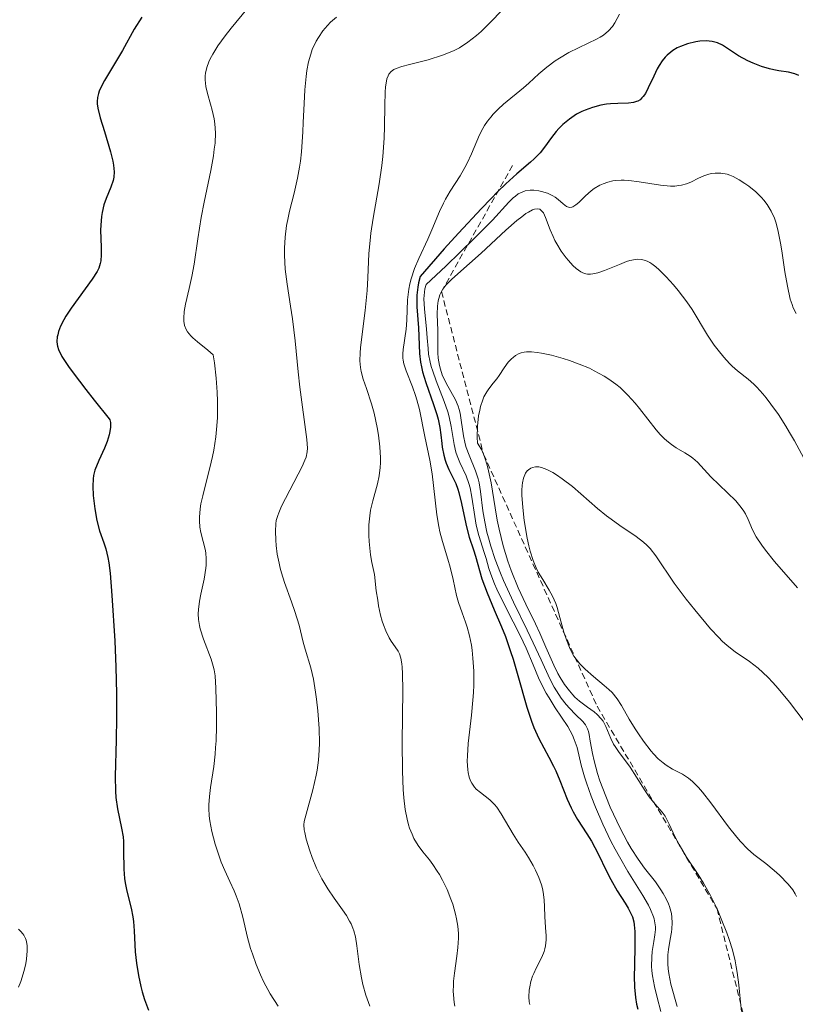
# Model space of a CAD drawing. Units: metres. Extents: x 628971 to 632463, y 4671784 to 4674135.
# Drawn here: x 630290 to 630353, y 4673025 to 4673105 of the extents above; entities that cross this region are included whole.
import ezdxf

# ---------------------------------------------------------------- set-up
doc = ezdxf.new("R2010")
doc.units = ezdxf.units.M
doc.header["$MEASUREMENT"] = 0
doc.linetypes.add('TRAZOS', pattern=[0.75, 0.5, -0.25])
for name, color, linetype, lineweight in [('Curva de nivel maestra', 36, 'Continuous', 30), ('Curva de nivel normal', 36, 'Continuous', 0), ('Escarpado lineal', 39, 'TRAZOS', 0)]:
    doc.layers.add(name, color=color, linetype=linetype, lineweight=lineweight)

msp = doc.modelspace()

# ---------------------------------------------------------------- linework, layer by layer
at = {"layer": 'Curva de nivel maestra', "color": 36, "linetype": 'Continuous', "lineweight": 30}
for points in [[(630299.84, 4673105.15, 375), (630299.23, 4673104.16, 375), (630298.28, 4673102.43, 375), (630296.82, 4673099.99, 375), (630296.52, 4673099.43, 375), (630296.38, 4673099.13, 375), (630296.32, 4673098.95, 375), (630296.24, 4673098.62, 375), (630296.21, 4673098.29, 375), (630296.21, 4673098.1, 375), (630296.27, 4673097.74, 375), (630296.46, 4673096.97, 375), (630296.8, 4673095.86, 375), (630297.3, 4673094.2, 375), (630297.48, 4673093.45, 375), (630297.54, 4673093.13, 375), (630297.59, 4673092.59, 375), (630297.56, 4673092.14, 375), (630297.51, 4673091.87, 375), (630297.33, 4673091.35, 375), (630296.95, 4673090.43, 375), (630296.76, 4673089.89, 375), (630296.62, 4673089.28, 375), (630296.56, 4673088.95, 375), (630296.53, 4673088.6, 375), (630296.5, 4673087.87, 375), (630296.54, 4673086.45, 375), (630296.54, 4673085.84, 375), (630296.51, 4673085.36, 375), (630296.47, 4673085.15, 375), (630296.34, 4673084.76, 375), (630296.21, 4673084.49, 375), (630295.8, 4673083.86, 375), (630294.1, 4673081.51, 375), (630293.67, 4673080.86, 375), (630293.5, 4673080.57, 375), (630293.24, 4673080.06, 375), (630293.07, 4673079.62, 375), (630293.01, 4673079.35, 375), (630292.98, 4673079.18, 375), (630292.95, 4673078.82, 375), (630292.97, 4673078.57, 375), (630292.99, 4673078.42, 375), (630293.08, 4673078.16, 375), (630293.36, 4673077.6, 375), (630293.88, 4673076.79, 375), (630294.26, 4673076.26, 375), (630295.29, 4673074.9, 375), (630295.97, 4673074.05, 375), (630297.2, 4673072.54, 375), (630297.24, 4673072.44, 375), (630297.29, 4673072.23, 375), (630297.31, 4673072.01, 375), (630297.3, 4673071.85, 375), (630297.26, 4673071.51, 375), (630297.2, 4673071.24, 375), (630297.02, 4673070.69, 375), (630296.81, 4673070.14, 375), (630296.36, 4673069.16, 375), (630296.03, 4673068.35, 375), (630295.92, 4673067.92, 375), (630295.88, 4673067.65, 375), (630295.86, 4673067.06, 375), (630295.9, 4673066.3, 375), (630295.94, 4673065.88, 375), (630296.02, 4673065.23, 375), (630296.19, 4673064.28, 375), (630296.42, 4673063.44, 375), (630296.76, 4673062.45, 375), (630296.92, 4673061.97, 375), (630297.09, 4673061.27, 375), (630297.16, 4673060.83, 375), (630297.27, 4673060.01, 375), (630297.42, 4673058.19, 375), (630297.65, 4673054.51, 375), (630297.74, 4673052.38, 375), (630297.79, 4673050.24, 375), (630297.8, 4673049.22, 375), (630297.8, 4673048.25, 375), (630297.76, 4673046.46, 375), (630297.67, 4673043.5, 375), (630297.7, 4673042.31, 375), (630297.74, 4673041.79, 375), (630297.87, 4673040.86, 375), (630298.2, 4673039.31, 375), (630298.32, 4673038.59, 375), (630298.35, 4673038.22, 375), (630298.37, 4673037.47, 375), (630298.38, 4673035.96, 375), (630298.43, 4673035.22, 375), (630298.48, 4673034.87, 375), (630298.63, 4673034.18, 375), (630298.98, 4673032.8, 375), (630299.11, 4673032.09, 375), (630299.16, 4673031.72, 375), (630299.22, 4673030.95, 375), (630299.31, 4673029.26, 375), (630299.4, 4673028.33, 375), (630299.57, 4673027.34, 375), (630299.77, 4673026.45, 375), (630299.88, 4673026.01, 375), (630300.07, 4673025.38, 375), (630300.39, 4673024.52, 375)], [(630353.21, 4673100.4, 400), (630352.88, 4673100.54, 400), (630352.36, 4673100.66, 400), (630351.58, 4673100.78, 400), (630351.16, 4673100.86, 400), (630350.83, 4673100.94, 400), (630350.16, 4673101.14, 400), (630349.49, 4673101.4, 400), (630349.06, 4673101.59, 400), (630348.29, 4673102, 400), (630347, 4673102.86, 400), (630346.61, 4673103.05, 400), (630346.39, 4673103.12, 400), (630346.17, 4673103.17, 400), (630345.68, 4673103.21, 400), (630345.17, 4673103.18, 400), (630344.83, 4673103.13, 400), (630344.17, 4673102.98, 400), (630343.59, 4673102.77, 400), (630343.33, 4673102.65, 400), (630342.97, 4673102.43, 400), (630342.8, 4673102.31, 400), (630342.5, 4673102.05, 400), (630342.36, 4673101.9, 400), (630342.1, 4673101.58, 400), (630341.86, 4673101.21, 400), (630341.71, 4673100.95, 400), (630341.42, 4673100.36, 400), (630340.98, 4673099.4, 400), (630340.74, 4673098.95, 400), (630340.56, 4673098.7, 400), (630340.46, 4673098.59, 400), (630340.31, 4673098.44, 400), (630340.14, 4673098.33, 400), (630340.03, 4673098.28, 400), (630339.78, 4673098.2, 400), (630339.38, 4673098.15, 400), (630338.5, 4673098.14, 400), (630337.9, 4673098.11, 400), (630337.59, 4673098.07, 400), (630337.13, 4673097.99, 400), (630336.45, 4673097.81, 400), (630335.86, 4673097.6, 400), (630335.58, 4673097.47, 400), (630335.16, 4673097.25, 400), (630334.58, 4673096.86, 400), (630334.04, 4673096.42, 400), (630333.7, 4673096.09, 400), (630333.5, 4673095.86, 400), (630333.11, 4673095.38, 400), (630332.55, 4673094.58, 400), (630332.19, 4673094.13, 400), (630331.72, 4673093.63, 400), (630331.42, 4673093.37, 400), (630330.3, 4673092.42, 400), (630329.4, 4673091.61, 400), (630328.7589, 4673090.9741, 400), (630328.18, 4673090.4, 400), (630327.42, 4673089.61, 400), (630325.55, 4673087.6, 400), (630324.41, 4673086.34, 400), (630322.44, 4673084.09, 400), (630322.32, 4673083.57, 400), (630322.26, 4673083.23, 400), (630322.19, 4673082.57, 400), (630322.18, 4673082.24, 400), (630322.19, 4673081.61, 400), (630322.32, 4673079.92, 400), (630322.39, 4673077.84, 400), (630322.47, 4673077.13, 400), (630322.55, 4673076.75, 400), (630322.65, 4673076.34, 400), (630322.92, 4673075.48, 400), (630323.54, 4673073.7, 400), (630323.8, 4673072.88, 400), (630323.9, 4673072.51, 400), (630324.04, 4673071.83, 400), (630324.13, 4673071.23, 400), (630324.21, 4673070.54, 400), (630324.25, 4673070.23, 400), (630324.37, 4673069.58, 400), (630324.48, 4673069.17, 400), (630324.57, 4673068.92, 400), (630324.77, 4673068.42, 400), (630325.34, 4673067.27, 400), (630325.52, 4673066.81, 400), (630325.6, 4673066.55, 400), (630325.82, 4673065.66, 400), (630326.07, 4673064.38, 400), (630326.2, 4673063.76, 400), (630326.43, 4673062.92, 400), (630326.77, 4673061.89, 400), (630326.94, 4673061.37, 400), (630327.47, 4673059.55, 400), (630327.89, 4673058.4, 400), (630328.47, 4673057.03, 400), (630329.06, 4673055.63, 400), (630329.37, 4673054.86, 400), (630329.8, 4673053.65, 400), (630330.01, 4673053.01, 400), (630330.39, 4673051.69, 400), (630331.11, 4673049.12, 400), (630331.49, 4673047.99, 400), (630331.68, 4673047.48, 400), (630332.09, 4673046.58, 400), (630332.91, 4673045.06, 400), (630333.29, 4673044.33, 400), (630333.46, 4673043.95, 400), (630333.79, 4673043.18, 400), (630334.39, 4673041.65, 400), (630334.71, 4673040.95, 400), (630334.88, 4673040.63, 400), (630335.24, 4673040.01, 400), (630335.99, 4673038.85, 400), (630336.36, 4673038.23, 400), (630336.9, 4673037.22, 400), (630337.59, 4673035.81, 400), (630337.94, 4673035.13, 400), (630338.46, 4673034.22, 400), (630339.09, 4673033.22, 400), (630339.35, 4673032.8, 400), (630339.6, 4673032.32, 400), (630339.7, 4673032.09, 400), (630339.8, 4673031.69, 400), (630339.83, 4673031.46, 400), (630339.88, 4673030.9, 400), (630339.88, 4673029.79, 400), (630339.85, 4673028.1, 400), (630339.84, 4673027.32, 400), (630339.86, 4673026.37, 400), (630339.9, 4673025.86, 400), (630339.94, 4673025.55, 400), (630340.03, 4673025.01, 400), (630340.13, 4673024.61, 400)]]:
    msp.add_polyline3d(points, dxfattribs=at)
at = {"layer": 'Curva de nivel normal', "color": 36, "linetype": 'Continuous', "lineweight": 0}
for points in [[(630325.27, 4673024.84, 390), (630325.22, 4673025.14, 390), (630325.16, 4673025.76, 390), (630325.14, 4673026.07, 390), (630325.15, 4673026.54, 390), (630325.17, 4673026.87, 390), (630325.24, 4673027.53, 390), (630325.44, 4673028.9, 390), (630325.52, 4673029.62, 390), (630325.55, 4673030.37, 390), (630325.55, 4673030.75, 390), (630325.51, 4673031.33, 390), (630325.41, 4673031.93, 390), (630325.33, 4673032.33, 390), (630325.09, 4673033.14, 390), (630324.95, 4673033.54, 390), (630324.63, 4673034.32, 390), (630324.27, 4673035.07, 390), (630324.01, 4673035.53, 390), (630323.84, 4673035.82, 390), (630323.48, 4673036.36, 390), (630323.2, 4673036.73, 390), (630322.67, 4673037.39, 390), (630322.29, 4673037.9, 390), (630321.94, 4673038.47, 390), (630321.79, 4673038.8, 390), (630321.59, 4673039.29, 390), (630321.51, 4673039.57, 390), (630321.39, 4673040.03, 390), (630321.24, 4673040.82, 390), (630321.13, 4673041.75, 390), (630321.08, 4673042.43, 390), (630321.01, 4673043.92, 390), (630320.99, 4673046.28, 390), (630321.03, 4673050.48, 390), (630321.01, 4673051.86, 390), (630320.98, 4673052.37, 390), (630320.96, 4673052.65, 390), (630320.87, 4673053.11, 390), (630320.76, 4673053.46, 390), (630320.66, 4673053.66, 390), (630320.42, 4673054.03, 390), (630320.1, 4673054.47, 390), (630319.93, 4673054.75, 390), (630319.65, 4673055.31, 390), (630319.47, 4673055.8, 390), (630319.37, 4673056.09, 390), (630319.24, 4673056.58, 390), (630319.07, 4673057.36, 390), (630319, 4673057.81, 390), (630318.88, 4673058.56, 390), (630318.74, 4673059.88, 390), (630318.53, 4673060.87, 390), (630318.43, 4673061.48, 390), (630318.31, 4673062.56, 390), (630318.28, 4673063.05, 390), (630318.29, 4673063.92, 390), (630318.36, 4673064.66, 390), (630318.43, 4673065.11, 390), (630318.61, 4673065.88, 390), (630318.98, 4673067.26, 390), (630319.12, 4673067.89, 390), (630319.2, 4673068.57, 390), (630319.22, 4673068.95, 390), (630319.22, 4673069.36, 390), (630319.17, 4673070.25, 390), (630319.06, 4673071.19, 390), (630318.96, 4673071.82, 390), (630318.71, 4673073, 390), (630318.51, 4673073.76, 390), (630318.09, 4673074.98, 390), (630317.82, 4673075.74, 390), (630317.65, 4673076.36, 390), (630317.6, 4673076.69, 390), (630317.56, 4673077.24, 390), (630317.58, 4673077.9, 390), (630317.61, 4673078.29, 390), (630317.71, 4673079.19, 390), (630317.98, 4673081.32, 390), (630318.15, 4673082.95, 390), (630318.21, 4673083.97, 390), (630318.29, 4673085.95, 390), (630318.38, 4673087.01, 390), (630318.45, 4673087.59, 390), (630318.64, 4673088.83, 390), (630319.13, 4673091.62, 390), (630319.34, 4673093.1, 390), (630319.42, 4673093.84, 390), (630319.52, 4673095.31, 390), (630319.55, 4673096.26, 390), (630319.58, 4673097.97, 390), (630319.61, 4673099.04, 390), (630319.64, 4673099.48, 390), (630319.71, 4673099.95, 390), (630319.75, 4673100.14, 390), (630319.84, 4673100.38, 390), (630319.91, 4673100.51, 390), (630320.09, 4673100.73, 390), (630320.32, 4673100.89, 390), (630320.5, 4673100.97, 390), (630320.95, 4673101.12, 390), (630321.58, 4673101.29, 390), (630323.09, 4673101.68, 390), (630324.26, 4673102.04, 390), (630324.89, 4673102.29, 390), (630325.2, 4673102.43, 390), (630325.65, 4673102.66, 390), (630326.33, 4673103.1, 390), (630327.03, 4673103.65, 390), (630327.4, 4673103.98, 390), (630328.19, 4673104.75, 390), (630329.89, 4673106.53, 390)], [(630308.37, 4673105.8, 380), (630307.1, 4673104.25, 380), (630306.61, 4673103.62, 380), (630306.02, 4673102.81, 380), (630305.61, 4673102.14, 380), (630305.4, 4673101.75, 380), (630305.29, 4673101.51, 380), (630305.13, 4673101.05, 380), (630305.02, 4673100.6, 380), (630304.99, 4673100.38, 380), (630304.98, 4673100.04, 380), (630305.03, 4673099.51, 380), (630305.17, 4673098.94, 380), (630305.43, 4673098.08, 380), (630305.57, 4673097.6, 380), (630305.73, 4673096.88, 380), (630305.78, 4673096.47, 380), (630305.82, 4673095.76, 380), (630305.79, 4673094.91, 380), (630305.73, 4673094.42, 380), (630305.66, 4673093.88, 380), (630305.44, 4673092.7, 380), (630304.9, 4673090.13, 380), (630304.66, 4673088.88, 380), (630304.39, 4673087.15, 380), (630304.1, 4673085.08, 380), (630303.91, 4673084.09, 380), (630303.68, 4673083.1, 380), (630303.38, 4673081.83, 380), (630303.28, 4673081.24, 380), (630303.25, 4673080.7, 380), (630303.26, 4673080.45, 380), (630303.32, 4673080.1, 380), (630303.44, 4673079.79, 380), (630303.55, 4673079.6, 380), (630303.83, 4673079.26, 380), (630303.99, 4673079.1, 380), (630304.36, 4673078.78, 380), (630305.2, 4673078.11, 380), (630305.64, 4673077.72, 380), (630305.74, 4673077.07, 380), (630305.89, 4673075.84, 380), (630305.97, 4673074.69, 380), (630306, 4673073.96, 380), (630305.98, 4673072.6, 380), (630305.91, 4673071.67, 380), (630305.85, 4673071.08, 380), (630305.68, 4673069.98, 380), (630305.59, 4673069.48, 380), (630305.38, 4673068.54, 380), (630304.96, 4673066.95, 380), (630304.79, 4673066.28, 380), (630304.65, 4673065.62, 380), (630304.59, 4673065.22, 380), (630304.53, 4673064.54, 380), (630304.53, 4673064.24, 380), (630304.56, 4673063.73, 380), (630304.63, 4673063.29, 380), (630304.83, 4673062.58, 380), (630304.98, 4673061.95, 380), (630305.04, 4673061.64, 380), (630305.08, 4673061.17, 380), (630305.07, 4673060.66, 380), (630305.05, 4673060.4, 380), (630304.91, 4673059.52, 380), (630304.64, 4673058.3, 380), (630304.53, 4673057.73, 380), (630304.44, 4673057.04, 380), (630304.43, 4673056.71, 380), (630304.45, 4673056.23, 380), (630304.53, 4673055.74, 380), (630304.59, 4673055.48, 380), (630304.86, 4673054.64, 380), (630305.47, 4673053.02, 380), (630305.65, 4673052.44, 380), (630305.72, 4673052.15, 380), (630305.79, 4673051.66, 380), (630305.86, 4673050.67, 380), (630305.91, 4673048.7, 380), (630305.91, 4673047.55, 380), (630305.87, 4673046.39, 380), (630305.84, 4673045.84, 380), (630305.79, 4673045.3, 380), (630305.68, 4673044.31, 380), (630305.43, 4673042.59, 380), (630305.34, 4673041.86, 380), (630305.29, 4673041.2, 380), (630305.29, 4673040.89, 380), (630305.31, 4673040.29, 380), (630305.36, 4673039.89, 380), (630305.52, 4673039.04, 380), (630305.8, 4673038, 380), (630305.96, 4673037.51, 380), (630306.3, 4673036.55, 380), (630306.58, 4673035.87, 380), (630306.99, 4673034.96, 380), (630307.35, 4673034.2, 380), (630307.52, 4673033.8, 380), (630307.75, 4673033.16, 380), (630308.04, 4673032.06, 380), (630308.44, 4673030.41, 380), (630308.68, 4673029.54, 380), (630308.82, 4673029.1, 380), (630309.13, 4673028.23, 380), (630309.49, 4673027.39, 380), (630309.74, 4673026.85, 380), (630310.28, 4673025.84, 380), (630310.92, 4673024.86, 380)], [(630315.66, 4673105.14, 385), (630315.17, 4673104.72, 385), (630314.92, 4673104.46, 385), (630314.54, 4673104.02, 385), (630314.18, 4673103.5, 385), (630314, 4673103.2, 385), (630313.69, 4673102.52, 385), (630313.56, 4673102.14, 385), (630313.38, 4673101.51, 385), (630313.25, 4673100.81, 385), (630313.18, 4673100.31, 385), (630313.08, 4673099.25, 385), (630313.02, 4673098.13, 385), (630312.95, 4673096.59, 385), (630312.92, 4673095.83, 385), (630312.8, 4673094.2, 385), (630312.72, 4673093.45, 385), (630312.64, 4673092.97, 385), (630312.48, 4673092.07, 385), (630312.21, 4673090.84, 385), (630311.85, 4673089.38, 385), (630311.7, 4673088.7, 385), (630311.6, 4673088.22, 385), (630311.48, 4673087.28, 385), (630311.42, 4673086.39, 385), (630311.42, 4673085.81, 385), (630311.48, 4673084.69, 385), (630311.64, 4673083.46, 385), (630311.93, 4673081.67, 385), (630312.08, 4673080.64, 385), (630312.29, 4673078.87, 385), (630312.55, 4673076.34, 385), (630312.69, 4673075.1, 385), (630313.25, 4673070.85, 385), (630313.29, 4673070.14, 385), (630313.27, 4673069.84, 385), (630313.18, 4673069.41, 385), (630313.09, 4673069.18, 385), (630312.86, 4673068.66, 385), (630311.2, 4673065.43, 385), (630310.96, 4673064.9, 385), (630310.88, 4673064.67, 385), (630310.76, 4673064.27, 385), (630310.72, 4673064, 385), (630310.7, 4673063.42, 385), (630310.72, 4673062.67, 385), (630310.76, 4673062.24, 385), (630310.85, 4673061.54, 385), (630310.99, 4673060.8, 385), (630311.08, 4673060.41, 385), (630311.19, 4673060.02, 385), (630311.44, 4673059.24, 385), (630312.01, 4673057.67, 385), (630312.28, 4673056.9, 385), (630312.62, 4673055.77, 385), (630312.96, 4673054.41, 385), (630313.12, 4673053.82, 385), (630313.57, 4673052.32, 385), (630313.78, 4673051.4, 385), (630313.96, 4673050.35, 385), (630314.04, 4673049.76, 385), (630314.14, 4673048.82, 385), (630314.24, 4673047.4, 385), (630314.27, 4673046.21, 385), (630314.25, 4673045.64, 385), (630314.19, 4673044.81, 385), (630314.08, 4673044, 385), (630314.01, 4673043.59, 385), (630313.74, 4673042.41, 385), (630313.18, 4673040.43, 385), (630313.04, 4673039.84, 385), (630313.01, 4673039.57, 385), (630313.03, 4673039.17, 385), (630313.07, 4673038.94, 385), (630313.19, 4673038.41, 385), (630313.49, 4673037.47, 385), (630313.68, 4673036.92, 385), (630314.04, 4673036.06, 385), (630314.46, 4673035.19, 385), (630314.94, 4673034.37, 385), (630315.47, 4673033.62, 385), (630316.15, 4673032.67, 385), (630316.46, 4673032.21, 385), (630316.72, 4673031.76, 385), (630316.84, 4673031.53, 385), (630316.98, 4673031.18, 385), (630317.06, 4673030.95, 385), (630317.19, 4673030.47, 385), (630317.32, 4673029.74, 385), (630317.5, 4673028.22, 385), (630317.68, 4673027.16, 385), (630317.8, 4673026.61, 385), (630318.05, 4673025.75, 385), (630318.37, 4673024.84, 385)], [(630338.65, 4673105.39, 395), (630338.27, 4673104.68, 395), (630338.07, 4673104.39, 395), (630337.75, 4673104.02, 395), (630337.33, 4673103.69, 395), (630337.07, 4673103.52, 395), (630336.78, 4673103.36, 395), (630336.09, 4673103.02, 395), (630334.53, 4673102.26, 395), (630333.76, 4673101.82, 395), (630333.41, 4673101.58, 395), (630332.73, 4673101.08, 395), (630332.1, 4673100.53, 395), (630331.27, 4673099.78, 395), (630330.84, 4673099.41, 395), (630329.23, 4673098.08, 395), (630328.79, 4673097.67, 395), (630328.38, 4673097.25, 395), (630328.19, 4673097.03, 395), (630327.92, 4673096.69, 395), (630327.68, 4673096.33, 395), (630327.54, 4673096.09, 395), (630327.27, 4673095.58, 395), (630327.04, 4673095.06, 395), (630326.61, 4673094.03, 395), (630326.28, 4673093.29, 395), (630326.09, 4673092.94, 395), (630325.71, 4673092.27, 395), (630324.9, 4673091.01, 395), (630324.52, 4673090.37, 395), (630324.34, 4673090.04, 395), (630324.01, 4673089.35, 395), (630323.39, 4673087.88, 395), (630323.06, 4673087.12, 395), (630322.33, 4673085.55, 395), (630321.99, 4673084.74, 395), (630321.71, 4673083.9, 395), (630321.61, 4673083.48, 395), (630321.53, 4673083.05, 395), (630321.43, 4673082.18, 395), (630321.36, 4673080.53, 395), (630321.32, 4673079.8, 395), (630321.07, 4673078.15, 395), (630321.04, 4673077.81, 395), (630321.05, 4673077.46, 395), (630321.07, 4673077.28, 395), (630321.13, 4673077, 395), (630321.31, 4673076.42, 395), (630321.83, 4673075.13, 395), (630322.08, 4673074.42, 395), (630322.19, 4673074.06, 395), (630322.39, 4673073.3, 395), (630322.82, 4673071.1, 395), (630323.23, 4673069.18, 395), (630323.42, 4673068.06, 395), (630323.81, 4673064.73, 395), (630323.96, 4673063.8, 395), (630324.06, 4673063.36, 395), (630324.26, 4673062.56, 395), (630324.7, 4673061.15, 395), (630324.9, 4673060.48, 395), (630325.13, 4673059.48, 395), (630325.4, 4673058.2, 395), (630325.55, 4673057.61, 395), (630325.85, 4673056.78, 395), (630326.14, 4673056.03, 395), (630326.28, 4673055.61, 395), (630326.47, 4673054.9, 395), (630326.61, 4673054.16, 395), (630326.67, 4673053.75, 395), (630326.74, 4673053.1, 395), (630326.8, 4673052.04, 395), (630326.8, 4673050.9, 395), (630326.78, 4673050.31, 395), (630326.74, 4673049.7, 395), (630326.62, 4673048.48, 395), (630326.36, 4673046.16, 395), (630326.29, 4673045.18, 395), (630326.28, 4673044.75, 395), (630326.32, 4673044.03, 395), (630326.35, 4673043.82, 395), (630326.43, 4673043.45, 395), (630326.54, 4673043.13, 395), (630326.64, 4673042.95, 395), (630326.86, 4673042.63, 395), (630327.01, 4673042.47, 395), (630327.35, 4673042.19, 395), (630328.1, 4673041.6, 395), (630328.49, 4673041.22, 395), (630328.68, 4673040.99, 395), (630329.03, 4673040.47, 395), (630330, 4673038.81, 395), (630330.42, 4673038.15, 395), (630330.97, 4673037.36, 395), (630331.26, 4673036.93, 395), (630331.64, 4673036.26, 395), (630331.83, 4673035.89, 395), (630332.09, 4673035.3, 395), (630332.3, 4673034.7, 395), (630332.38, 4673034.39, 395), (630332.44, 4673034.09, 395), (630332.52, 4673033.49, 395), (630332.55, 4673032.9, 395), (630332.57, 4673032.14, 395), (630332.62, 4673031.24, 395), (630332.67, 4673030.56, 395), (630332.67, 4673030.23, 395), (630332.63, 4673029.75, 395), (630332.58, 4673029.51, 395), (630332.52, 4673029.28, 395), (630332.34, 4673028.82, 395), (630331.88, 4673027.94, 395), (630331.67, 4673027.5, 395), (630331.58, 4673027.28, 395), (630331.44, 4673026.85, 395), (630331.35, 4673026.43, 395), (630331.31, 4673026.15, 395), (630331.28, 4673025.6, 395), (630331.31, 4673025.21, 395), (630331.36, 4673024.98, 395)], [(630352.98, 4673081.09, 405), (630352.75, 4673081.54, 405), (630352.65, 4673081.8, 405), (630352.51, 4673082.25, 405), (630352.27, 4673083.3, 405), (630352.07, 4673084.46, 405), (630351.84, 4673085.98, 405), (630351.74, 4673086.66, 405), (630351.51, 4673087.88, 405), (630351.34, 4673088.49, 405), (630351.23, 4673088.82, 405), (630350.97, 4673089.39, 405), (630350.63, 4673089.94, 405), (630350.37, 4673090.28, 405), (630350.16, 4673090.5, 405), (630349.7, 4673090.95, 405), (630349.14, 4673091.41, 405), (630348.83, 4673091.63, 405), (630348.35, 4673091.94, 405), (630347.86, 4673092.2, 405), (630347.61, 4673092.3, 405), (630347.37, 4673092.38, 405), (630346.88, 4673092.47, 405), (630346.41, 4673092.48, 405), (630346.1, 4673092.45, 405), (630345.9, 4673092.4, 405), (630345.5, 4673092.27, 405), (630345.05, 4673092.06, 405), (630344.42, 4673091.75, 405), (630344.07, 4673091.61, 405), (630343.68, 4673091.51, 405), (630343.47, 4673091.47, 405), (630343.13, 4673091.43, 405), (630342.77, 4673091.43, 405), (630341.96, 4673091.51, 405), (630340.23, 4673091.78, 405), (630339.4, 4673091.88, 405), (630339.02, 4673091.9, 405), (630338.78, 4673091.9, 405), (630338.31, 4673091.87, 405), (630338.1, 4673091.84, 405), (630337.68, 4673091.74, 405), (630337.3, 4673091.61, 405), (630337.05, 4673091.49, 405), (630336.59, 4673091.22, 405), (630336.34, 4673091.03, 405), (630335.88, 4673090.62, 405), (630335.33, 4673090.1, 405), (630335.09, 4673089.89, 405), (630334.86, 4673089.75, 405), (630334.76, 4673089.71, 405), (630334.61, 4673089.69, 405), (630334.51, 4673089.7, 405), (630334.33, 4673089.77, 405), (630334.06, 4673089.98, 405), (630333.66, 4673090.34, 405), (630333.42, 4673090.52, 405), (630333.22, 4673090.64, 405), (630332.78, 4673090.85, 405), (630332.31, 4673090.99, 405), (630332.09, 4673091.03, 405), (630331.68, 4673091.08, 405), (630331.38, 4673091.08, 405), (630330.98, 4673091.03, 405), (630330.79, 4673090.97, 405), (630330.42, 4673090.79, 405), (630330.18, 4673090.61, 405), (630330.01, 4673090.47, 405), (630329.66, 4673090.12, 405), (630328.32, 4673088.67, 405), (630326.87, 4673087.2, 405), (630324.53, 4673084.93, 405), (630322.93, 4673083.43, 405), (630322.84, 4673083.07, 405), (630322.8, 4673082.81, 405), (630322.76, 4673082.28, 405), (630322.79, 4673081.45, 405), (630322.96, 4673079.82, 405), (630323.02, 4673079.11, 405), (630323.09, 4673078.23, 405), (630323.14, 4673077.79, 405), (630323.26, 4673077.12, 405), (630323.35, 4673076.77, 405), (630323.47, 4673076.4, 405), (630323.76, 4673075.62, 405), (630324.41, 4673073.95, 405), (630324.69, 4673073.11, 405), (630324.8, 4673072.7, 405), (630324.96, 4673071.9, 405), (630325.21, 4673070.45, 405), (630325.36, 4673069.81, 405), (630325.45, 4673069.52, 405), (630325.68, 4673068.98, 405), (630326.18, 4673067.9, 405), (630326.4, 4673067.27, 405), (630326.5, 4673066.92, 405), (630326.65, 4673066.17, 405), (630326.89, 4673064.61, 405), (630327.01, 4673063.91, 405), (630327.21, 4673063.06, 405), (630327.66, 4673061.68, 405), (630327.81, 4673061.18, 405), (630328.04, 4673060.39, 405), (630328.19, 4673059.93, 405), (630328.5, 4673059.14, 405), (630328.69, 4673058.69, 405), (630329.43, 4673057.16, 405), (630330.56, 4673054.94, 405), (630331.06, 4673053.9, 405), (630331.64, 4673052.55, 405), (630332.07, 4673051.5, 405), (630332.3, 4673051, 405), (630332.69, 4673050.25, 405), (630332.92, 4673049.87, 405), (630333.42, 4673049.08, 405), (630334.43, 4673047.55, 405), (630334.83, 4673046.84, 405), (630334.97, 4673046.51, 405), (630335.19, 4673045.86, 405), (630335.53, 4673044.41, 405), (630335.79, 4673043.47, 405), (630335.95, 4673042.98, 405), (630336.34, 4673041.9, 405), (630336.69, 4673041.01, 405), (630337.28, 4673039.63, 405), (630337.94, 4673038.25, 405), (630338.28, 4673037.59, 405), (630338.63, 4673036.96, 405), (630339.32, 4673035.78, 405), (630340.53, 4673033.82, 405), (630340.99, 4673033.04, 405), (630341.16, 4673032.7, 405), (630341.4, 4673032.11, 405), (630341.45, 4673031.93, 405), (630341.52, 4673031.6, 405), (630341.55, 4673031.28, 405), (630341.55, 4673031.06, 405), (630341.51, 4673030.63, 405), (630341.43, 4673030.09, 405), (630341.3, 4673029.28, 405), (630341.26, 4673028.83, 405), (630341.24, 4673028.1, 405), (630341.27, 4673027.71, 405), (630341.31, 4673027.3, 405), (630341.47, 4673026.44, 405), (630341.69, 4673025.56, 405), (630341.99, 4673024.41, 405)], [(630353.6, 4673069.33, 410), (630352.84, 4673070.74, 410), (630352.45, 4673071.43, 410), (630352.16, 4673071.93, 410), (630351.55, 4673072.88, 410), (630350.94, 4673073.73, 410), (630350.54, 4673074.24, 410), (630350.29, 4673074.55, 410), (630349.8, 4673075.09, 410), (630349.55, 4673075.34, 410), (630349.08, 4673075.75, 410), (630348.21, 4673076.43, 410), (630347.78, 4673076.81, 410), (630347.56, 4673077.03, 410), (630347.1, 4673077.54, 410), (630346.64, 4673078.11, 410), (630346.34, 4673078.51, 410), (630345.79, 4673079.32, 410), (630344.54, 4673081.4, 410), (630344.11, 4673082.04, 410), (630343.41, 4673082.96, 410), (630343.02, 4673083.42, 410), (630342.43, 4673084.07, 410), (630341.86, 4673084.63, 410), (630341.59, 4673084.86, 410), (630341.26, 4673085.11, 410), (630341.1, 4673085.21, 410), (630340.88, 4673085.32, 410), (630340.73, 4673085.38, 410), (630340.44, 4673085.46, 410), (630340.14, 4673085.48, 410), (630339.94, 4673085.46, 410), (630339.49, 4673085.37, 410), (630339.22, 4673085.29, 410), (630338.63, 4673085.07, 410), (630337.42, 4673084.58, 410), (630336.88, 4673084.39, 410), (630336.47, 4673084.29, 410), (630336.29, 4673084.27, 410), (630336.03, 4673084.27, 410), (630335.91, 4673084.29, 410), (630335.67, 4673084.37, 410), (630335.49, 4673084.46, 410), (630335.12, 4673084.73, 410), (630334.86, 4673084.97, 410), (630334.49, 4673085.37, 410), (630334.31, 4673085.6, 410), (630333.91, 4673086.14, 410), (630333.54, 4673086.73, 410), (630333.38, 4673087.02, 410), (630333.24, 4673087.32, 410), (630333.01, 4673087.88, 410), (630332.64, 4673088.87, 410), (630332.46, 4673089.24, 410), (630332.34, 4673089.4, 410), (630332.17, 4673089.54, 410), (630331.97, 4673089.59, 410), (630331.73, 4673089.55, 410), (630331.58, 4673089.5, 410), (630331.24, 4673089.32, 410), (630331.04, 4673089.19, 410), (630330.7, 4673088.94, 410), (630330.3, 4673088.63, 410), (630329.4, 4673087.84, 410), (630327.4, 4673085.99, 410), (630326.46, 4673085.14, 410), (630325.03, 4673083.88, 410), (630324.54, 4673083.38, 410), (630324.29, 4673083.05, 410), (630324.18, 4673082.87, 410), (630324.06, 4673082.6, 410), (630323.96, 4673082.31, 410), (630323.92, 4673082.11, 410), (630323.86, 4673081.68, 410), (630323.83, 4673081.02, 410), (630323.88, 4673079.71, 410), (630323.89, 4673078.87, 410), (630323.89, 4673077.9, 410), (630323.92, 4673077.45, 410), (630324.02, 4673076.85, 410), (630324.1, 4673076.55, 410), (630324.25, 4673076.1, 410), (630324.55, 4673075.43, 410), (630325.31, 4673074.06, 410), (630325.53, 4673073.55, 410), (630325.62, 4673073.28, 410), (630325.69, 4673073, 410), (630325.79, 4673072.41, 410), (630325.96, 4673071.14, 410), (630326.1, 4673070.51, 410), (630326.19, 4673070.19, 410), (630326.43, 4673069.57, 410), (630326.95, 4673068.32, 410), (630327.16, 4673067.67, 410), (630327.24, 4673067.33, 410), (630327.36, 4673066.62, 410), (630327.55, 4673065.05, 410), (630327.69, 4673064.17, 410), (630327.87, 4673063.32, 410), (630327.99, 4673062.88, 410), (630328.19, 4673062.19, 410), (630328.55, 4673061.11, 410), (630328.98, 4673059.99, 410), (630329.22, 4673059.41, 410), (630330.02, 4673057.65, 410), (630331.14, 4673055.38, 410), (630331.64, 4673054.34, 410), (630332.27, 4673052.96, 410), (630332.97, 4673051.41, 410), (630333.33, 4673050.75, 410), (630333.52, 4673050.44, 410), (630333.91, 4673049.86, 410), (630334.31, 4673049.34, 410), (630334.57, 4673049.04, 410), (630335.06, 4673048.53, 410), (630335.65, 4673047.96, 410), (630335.87, 4673047.68, 410), (630336.04, 4673047.35, 410), (630336.11, 4673047.15, 410), (630336.17, 4673046.91, 410), (630336.27, 4673046.35, 410), (630336.44, 4673045.36, 410), (630336.57, 4673044.77, 410), (630336.86, 4673043.73, 410), (630337.05, 4673043.14, 410), (630337.52, 4673041.89, 410), (630337.89, 4673041.01, 410), (630338.42, 4673039.86, 410), (630338.69, 4673039.3, 410), (630339.3, 4673038.15, 410), (630339.59, 4673037.65, 410), (630340.15, 4673036.78, 410), (630340.67, 4673036.06, 410), (630341.55, 4673034.93, 410), (630342, 4673034.3, 410), (630342.19, 4673034, 410), (630342.44, 4673033.57, 410), (630342.63, 4673033.15, 410), (630342.7, 4673032.94, 410), (630342.85, 4673032.37, 410), (630342.89, 4673032.08, 410), (630342.92, 4673031.62, 410), (630342.89, 4673031.13, 410), (630342.86, 4673030.86, 410), (630342.76, 4673030.3, 410), (630342.62, 4673029.46, 410), (630342.57, 4673029.01, 410), (630342.56, 4673028.28, 410), (630342.58, 4673027.89, 410), (630342.64, 4673027.49, 410), (630342.82, 4673026.64, 410), (630343.33, 4673024.83, 410)], [(630353.1, 4673058.81, 415), (630351.23, 4673060.95, 415), (630350.49, 4673061.87, 415), (630350.2, 4673062.27, 415), (630349.75, 4673062.95, 415), (630349.45, 4673063.52, 415), (630349.09, 4673064.36, 415), (630348.87, 4673064.81, 415), (630348.75, 4673065.02, 415), (630348.53, 4673065.34, 415), (630348.08, 4673065.86, 415), (630346.07, 4673067.81, 415), (630344.97, 4673069.01, 415), (630344.6, 4673069.34, 415), (630344.39, 4673069.49, 415), (630343.94, 4673069.77, 415), (630343.24, 4673070.18, 415), (630342.86, 4673070.44, 415), (630342.47, 4673070.75, 415), (630342.26, 4673070.94, 415), (630341.95, 4673071.26, 415), (630341.62, 4673071.63, 415), (630340.94, 4673072.51, 415), (630340.27, 4673073.36, 415), (630339.91, 4673073.8, 415), (630339.32, 4673074.45, 415), (630338.68, 4673075.06, 415), (630338.33, 4673075.35, 415), (630337.78, 4673075.75, 415), (630337.39, 4673075.99, 415), (630336.59, 4673076.43, 415), (630336.19, 4673076.63, 415), (630335.37, 4673076.98, 415), (630334.57, 4673077.27, 415), (630334.06, 4673077.43, 415), (630333.11, 4673077.69, 415), (630332.31, 4673077.87, 415), (630331.96, 4673077.92, 415), (630331.5, 4673077.97, 415), (630331.09, 4673077.96, 415), (630330.9, 4673077.94, 415), (630330.64, 4673077.88, 415), (630330.48, 4673077.82, 415), (630330.19, 4673077.66, 415), (630329.99, 4673077.5, 415), (630329.86, 4673077.39, 415), (630329.61, 4673077.12, 415), (630329.27, 4673076.67, 415), (630328.87, 4673076.06, 415), (630328.67, 4673075.78, 415), (630328.39, 4673075.42, 415), (630328.03, 4673074.97, 415), (630327.87, 4673074.73, 415), (630327.63, 4673074.31, 415), (630327.53, 4673074.06, 415), (630327.36, 4673073.54, 415), (630327.29, 4673073.24, 415), (630327.19, 4673072.76, 415), (630327.11, 4673071.94, 415), (630327.09, 4673071.04, 415), (630327.12, 4673070.56, 415), (630327.42, 4673070.04, 415), (630327.6, 4673069.65, 415), (630327.7, 4673069.37, 415), (630327.88, 4673068.78, 415), (630328, 4673068.32, 415), (630328.21, 4673067.34, 415), (630328.54, 4673065.3, 415), (630328.71, 4673064.3, 415), (630328.86, 4673063.58, 415), (630329.2, 4673062.22, 415), (630329.58, 4673060.97, 415), (630329.85, 4673060.21, 415), (630330.41, 4673058.82, 415), (630331.03, 4673057.47, 415), (630331.81, 4673055.89, 415), (630332.17, 4673055.14, 415), (630332.66, 4673053.99, 415), (630333.31, 4673052.53, 415), (630333.64, 4673051.85, 415), (630333.82, 4673051.54, 415), (630334.18, 4673050.96, 415), (630334.57, 4673050.44, 415), (630334.84, 4673050.13, 415), (630335.02, 4673049.94, 415), (630335.39, 4673049.6, 415), (630336.04, 4673049.12, 415), (630336.58, 4673048.73, 415), (630336.83, 4673048.52, 415), (630337.16, 4673048.18, 415), (630337.3, 4673047.98, 415), (630337.54, 4673047.54, 415), (630337.94, 4673046.59, 415), (630338.16, 4673046.13, 415), (630338.28, 4673045.92, 415), (630338.55, 4673045.52, 415), (630339.5, 4673044.26, 415), (630340.03, 4673043.45, 415), (630340.73, 4673042.34, 415), (630341.06, 4673041.85, 415), (630341.54, 4673041.26, 415), (630342.1, 4673040.61, 415), (630342.34, 4673040.26, 415), (630342.67, 4673039.63, 415), (630343.16, 4673038.58, 415), (630343.48, 4673037.96, 415), (630344.09, 4673036.95, 415), (630345.02, 4673035.53, 415), (630345.46, 4673034.83, 415), (630346.03, 4673033.83, 415), (630346.36, 4673033.18, 415), (630346.56, 4673032.74, 415), (630346.96, 4673031.81, 415), (630347.36, 4673030.8, 415)], [(630355.34, 4673045.71, 420), (630352.44, 4673049.53, 420), (630351.53, 4673050.64, 420), (630351.09, 4673051.13, 420), (630350.68, 4673051.56, 420), (630349.9, 4673052.28, 420), (630349.19, 4673052.83, 420), (630348.04, 4673053.62, 420), (630347.38, 4673054.12, 420), (630346.98, 4673054.48, 420), (630346.7, 4673054.77, 420), (630346.04, 4673055.49, 420), (630344.76, 4673057.01, 420), (630344.06, 4673057.89, 420), (630343.09, 4673059.2, 420), (630341.6, 4673061.42, 420), (630341.12, 4673062.01, 420), (630340.87, 4673062.28, 420), (630340.6, 4673062.53, 420), (630340, 4673062.99, 420), (630338.67, 4673063.88, 420), (630337.95, 4673064.38, 420), (630337.58, 4673064.66, 420), (630336.85, 4673065.26, 420), (630334.81, 4673067.04, 420), (630333.98, 4673067.67, 420), (630333.52, 4673067.99, 420), (630333.23, 4673068.16, 420), (630332.73, 4673068.42, 420), (630332.3, 4673068.58, 420), (630332.1, 4673068.62, 420), (630331.83, 4673068.63, 420), (630331.57, 4673068.58, 420), (630331.45, 4673068.53, 420), (630331.24, 4673068.4, 420), (630331.14, 4673068.3, 420), (630331, 4673068.11, 420), (630330.89, 4673067.86, 420), (630330.84, 4673067.7, 420), (630330.76, 4673067.33, 420), (630330.74, 4673067.12, 420), (630330.72, 4673066.75, 420), (630330.72, 4673066.32, 420), (630330.78, 4673065.34, 420), (630330.9, 4673064.27, 420), (630331.14, 4673062.85, 420), (630331.28, 4673062.21, 420), (630331.39, 4673061.78, 420), (630331.63, 4673061.04, 420), (630331.87, 4673060.44, 420), (630332.04, 4673060.09, 420), (630332.4, 4673059.48, 420), (630332.94, 4673058.63, 420), (630333.21, 4673058.14, 420), (630333.46, 4673057.55, 420), (630333.58, 4673057.21, 420), (630333.8, 4673056.41, 420), (630334.13, 4673055.2, 420), (630334.33, 4673054.58, 420), (630334.57, 4673053.97, 420), (630334.71, 4673053.68, 420), (630334.94, 4673053.27, 420), (630335.22, 4673052.88, 420), (630335.42, 4673052.64, 420), (630335.84, 4673052.2, 420), (630336.52, 4673051.6, 420), (630337.4, 4673050.89, 420), (630337.78, 4673050.56, 420), (630338.04, 4673050.3, 420), (630338.46, 4673049.79, 420), (630338.8, 4673049.27, 420), (630339.43, 4673048.16, 420), (630339.91, 4673047.36, 420), (630340.17, 4673046.95, 420), (630340.58, 4673046.36, 420), (630341.2, 4673045.56, 420), (630341.4, 4673045.33, 420), (630341.79, 4673044.93, 420), (630342.18, 4673044.59, 420), (630342.43, 4673044.4, 420), (630342.95, 4673044.09, 420), (630343.76, 4673043.68, 420), (630344.23, 4673043.37, 420), (630344.58, 4673043.08, 420), (630345.06, 4673042.6, 420), (630345.37, 4673042.23, 420), (630346.05, 4673041.35, 420), (630347.48, 4673039.42, 420), (630348.16, 4673038.56, 420), (630348.47, 4673038.21, 420), (630349.04, 4673037.62, 420), (630349.56, 4673037.17, 420), (630350.51, 4673036.44, 420), (630351.19, 4673035.87, 420), (630351.62, 4673035.48, 420), (630352.34, 4673034.76, 420), (630352.72, 4673034.29, 420), (630352.91, 4673033.98, 420), (630353.02, 4673033.75, 420)], [(630289.82, 4673031.09, 370), (630290.01, 4673030.92, 370), (630290.18, 4673030.72, 370), (630290.26, 4673030.61, 370), (630290.4, 4673030.35, 370), (630290.45, 4673030.2, 370), (630290.51, 4673029.94, 370), (630290.53, 4673029.75, 370), (630290.54, 4673029.33, 370), (630290.48, 4673028.67, 370), (630290.42, 4673028.32, 370), (630290.29, 4673027.75, 370), (630290.01, 4673026.86, 370), (630289.82, 4673026.4, 370)], [(630347.36, 4673030.8, 415), (630347.55, 4673030.27, 415), (630347.81, 4673029.42, 415), (630348.03, 4673028.52, 415), (630348.12, 4673028.05, 415), (630348.19, 4673027.57, 415), (630348.32, 4673026.57, 415), (630348.47, 4673025.16, 415), (630348.56, 4673024.42, 415)]]:
    msp.add_polyline3d(points, dxfattribs=at)
at = {"layer": 'Escarpado lineal', "color": 39, "linetype": 'TRAZOS', "lineweight": 0}
msp.add_polyline3d([(630329.96, 4673093.1, 396.9703), (630324.18, 4673082.87, 408.222), (630327.6, 4673069.65, 414.5695), (630336.82, 4673049.19, 414.8795), (630346.56, 4673032.74, 414.4919), (630350.73, 4673016, 414.8144), (630358.96, 4672999.05, 414.5337), (630365.32, 4672976.62, 414.942)], dxfattribs=at)

doc.saveas('drawing.dxf')
